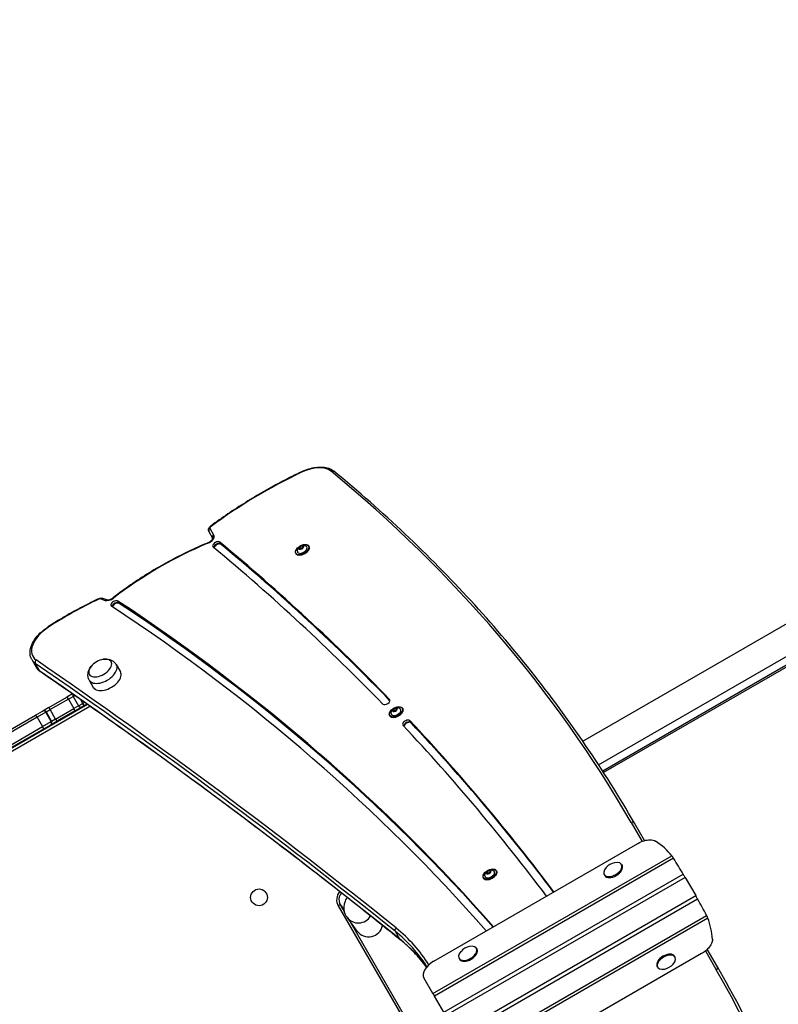
# Model space of a CAD drawing. Units: millimetres. Extents: x -2840 to 4339, y -3723 to 4435.
# Drawn here: x 19 to 924, y 1560 to 2735 of the extents above; entities that cross this region are included whole.
import ezdxf

# ---------------------------------------------------------------- set-up
doc = ezdxf.new("R2010")
doc.units = ezdxf.units.MM
doc.header["$LTSCALE"] = 45
doc.layers.add('SW_Toestellen', color=2, linetype='Continuous')

msp = doc.modelspace()

# ---------------------------------------------------------------- linework, layer by layer
at = {"layer": 'SW_Toestellen'}
for p, q in [((691.1, 1873.8), (2183.1, 2735.1)), ((709.9, 1845.7), (2200, 2706)), ((1853.3, 2495.3), (714.9, 1838.1)), ((1853.4, 2493.1), (715.9, 1836.4)), ((250.7, 2120), (246.3, 2127.7)), ((244.9, 2124.1), (249.3, 2116.4)), ((244.9, 2124.1), (249.3, 2116.4)), ((257.8, 2111.6), (259, 2109.4)), ((259, 2109.4), (259.4, 2108.8)), ((352, 2103.8), (352.1, 2103.6)), ((354, 2103.6), (352.8, 2105.7)), ((352.9, 2106.1), (354.1, 2104)), ((355.5, 2107.4), (356.7, 2105.3)), ((356.9, 2105.5), (355.9, 2107.1)), ((356.9, 2104.7), (357.1, 2104.5)), ((357, 2104.6), (357, 2104.6)), ((357.7, 2106.8), (357.8, 2106.6)), ((364.1, 2107), (364.3, 2106.7)), ((348.7, 2098.1), (348.9, 2097.8)), ((353.8, 2103.3), (354, 2102.8)), ((353.9, 2102.9), (353.9, 2102.9)), ((115.9, 2043.7), (120.9, 2042)), ((123.1, 2042.7), (118.1, 2044.4)), ((136.2, 2041.2), (137.5, 2039.1)), ((137.5, 2039.1), (137.8, 2038.4)), ((33.5, 1971.3), (38.8, 1962.1)), ((43, 1957.6), (37.7, 1966.8)), ((134.3, 1965.4), (139.4, 1956.9)), ((102.1, 1946.8), (106.9, 1938.2)), ((82, 1930.4), (75.5, 1926.6)), ((84.7, 1928.5), (82.8, 1927.4)), ((84.7, 1928.5), (82.8, 1927.4)), ((100.1, 1917.7), (-282.1, 1697.1)), ((-280.6, 1694.5), (102.8, 1915.8)), ((53.9, 1914.1), (75.5, 1926.6)), ((77.2, 1924.1), (55.5, 1911.6)), ((77.2, 1924.1), (55.5, 1911.6)), ((77.2, 1924.1), (82.8, 1927.4)), ((77.2, 1924.1), (82.8, 1927.4)), ((77.2, 1924.1), (83.7, 1912.9)), ((82.8, 1927.4), (89.3, 1916.1)), ((89.3, 1916.1), (83.7, 1912.9)), ((89.3, 1916.1), (83.7, 1912.9)), ((89.3, 1916.1), (94.5, 1919.1)), ((89.3, 1916.1), (94.5, 1919.1)), ((94.5, 1919.1), (92.1, 1923.3)), ((96, 1916.5), (93.4, 1915)), ((96.4, 1920.2), (94.5, 1919.1)), ((96.4, 1920.2), (94.5, 1919.1)), ((96, 1916.5), (94.5, 1919.1)), ((96, 1916.5), (99.1, 1918.3)), ((460.4, 1923.8), (460.8, 1923.1)), ((-51.1, 1853.5), (37.9, 1904.9)), ((37.9, 1904.9), (46.2, 1909.7)), ((50.3, 1908.6), (39.9, 1902.6)), ((50.3, 1908.6), (39.9, 1902.6)), ((46.2, 1909.7), (46.6, 1909.9)), ((53.9, 1914.1), (46.6, 1909.9)), ((50.7, 1908.8), (50.3, 1908.6)), ((50.7, 1908.8), (50.3, 1908.6)), ((56.8, 1897.3), (50.3, 1908.6)), ((50.7, 1908.8), (55.5, 1911.6)), ((50.7, 1908.8), (55.5, 1911.6)), ((50.7, 1908.8), (57.2, 1897.6)), ((62, 1900.4), (55.5, 1911.6)), ((62, 1900.4), (83.7, 1912.9)), ((62, 1900.4), (83.7, 1912.9)), ((85, 1910.2), (63.4, 1897.7)), ((85, 1910.2), (93.4, 1915)), ((460.6, 1904.3), (460.7, 1904)), ((463.8, 1910.1), (463.9, 1909.9)), ((465.8, 1909.9), (464.6, 1912)), ((464.8, 1912.3), (466, 1910.3)), ((465.6, 1909.5), (465.9, 1909.1)), ((465.7, 1909.2), (465.8, 1909.1)), ((467.3, 1913.7), (468.5, 1911.6)), ((468.7, 1911.7), (467.8, 1913.4)), ((468.8, 1911), (468.9, 1910.8)), ((468.9, 1910.9), (468.9, 1910.8)), ((469.5, 1913.1), (469.6, 1912.9)), ((476, 1913.2), (476.1, 1912.9)), ((39.9, 1902.6), (-50.1, 1850.6)), ((39.9, 1902.6), (-50.1, 1850.6)), ((39.9, 1902.6), (46.4, 1891.3)), ((46.4, 1891.3), (56.8, 1897.3)), ((46.4, 1891.3), (56.8, 1897.3)), ((55.7, 1893.2), (47.4, 1888.4)), ((56.1, 1893.5), (55.7, 1893.2)), ((56.1, 1893.5), (63.4, 1897.7)), ((56.8, 1897.3), (57.2, 1897.6)), ((56.8, 1897.3), (57.2, 1897.6)), ((62, 1900.4), (57.2, 1897.6)), ((62, 1900.4), (57.2, 1897.6)), ((484.7, 1898.4), (485.9, 1896.3)), ((485.9, 1896.3), (486.3, 1895.7)), ((-43.6, 1839.4), (46.4, 1891.3)), ((-43.6, 1839.4), (46.4, 1891.3)), ((47.4, 1888.4), (-41.6, 1837.1)), ((748.8, 1776.8), (761.8, 1754.3)), ((764.7, 1755.3), (752.7, 1776.2)), ((764.7, 1755.3), (752.7, 1776.2)), ((513.1, 1611.2), (756.8, 1751.9)), ((512.2, 1572.6), (797.3, 1737.2)), ((799.3, 1734.3), (514, 1569.5)), ((575.7, 1716.4), (575.8, 1716.2)), ((577.7, 1716.2), (576.5, 1718.2)), ((576.6, 1718.6), (577.8, 1716.6)), ((579.2, 1719.9), (580.4, 1717.9)), ((580.6, 1718), (579.6, 1719.7)), ((580.6, 1717.2), (580.7, 1717.1)), ((580.7, 1717.1), (580.7, 1717.1)), ((581.4, 1719.3), (581.5, 1719.1)), ((587.8, 1719.5), (588, 1719.2)), ((737.3, 1726.7), (738, 1725.6)), ((525.1, 1550.3), (810.9, 1715.3)), ((813.2, 1711.3), (527.5, 1546.3)), ((572.4, 1710.6), (572.6, 1710.3)), ((577.5, 1715.8), (577.7, 1715.4)), ((577.6, 1715.5), (577.6, 1715.4)), ((716.6, 1714.7), (717.2, 1713.6)), ((813.2, 1711.3), (825.8, 1689.6)), ((540, 1524.6), (825.8, 1689.6)), ((828.1, 1685.5), (542.3, 1520.5)), ((401.7, 1678.6), (399.3, 1677.2)), ((399.3, 1677.2), (659.3, 1226.9)), ((406.7, 1670.5), (402.9, 1677)), ((421.8, 1647.2), (409.7, 1663.7)), ((490.9, 1524.5), (413.6, 1658.5)), ((553.4, 1501.3), (838.7, 1666)), ((840.3, 1662.8), (555.2, 1498.2)), ((467.1, 1647), (472.4, 1637.8)), ((564.1, 1626.7), (564.8, 1625.6)), ((837.4, 1623.5), (850.3, 1601)), ((851.7, 1604.6), (839.6, 1625.5)), ((851.7, 1604.6), (839.6, 1625.5)), ((543.4, 1614.7), (544, 1613.6)), ((832.8, 1620.4), (589, 1479.6)), ((801.2, 1616.1), (800.6, 1617.2)), ((780.4, 1604.1), (779.8, 1605.2)), ((512.2, 1572.6), (501.5, 1591.3)), ((512.2, 1572.6), (514, 1569.5)), ((525.1, 1550.3), (514, 1569.5))]:
    msp.add_line(p, q, dxfattribs=at)
msp.add_circle((304.7, 1687.5), 10, dxfattribs=at)
for centre, radius, start, end in [((122.4, 1948.7), 23.2, 98.6578, 141.3422), ((85.4, 1928.9), 3, 159.6659, 210), ((91.9, 1917.6), 3, 210, 300), ((733.1, 1710.1), 19.2, 102.3576, 137.6424), ((412.3, 1684.7), 15, 139.5937, 210), ((412, 1684.8), 12, 138.4841, 240.8068), ((559.9, 1610.1), 19.2, 102.3576, 137.6424), ((784.7, 1620.7), 19.2, 282.3576, 317.6424)]:
    msp.add_arc(centre, radius, start, end, dxfattribs=at)
for centre, major_axis, ratio, start_param, end_param in [((361.5, 2174.2), (32, 18.5), 0.573576, 0.211827, 1.434551), ((419.6, 1979), (333.9, 192.8), 0.573576, 1.434551, 1.762162), ((356.6, 2192.8), (-1.29, 2.71), 0.11126, 0, 0.615247), ((391.9, 2194.1), (1.91, 2.32), 0.800843, 0, 1.279098), ((-3145.7, -471.7), (3894.5, 2248.5), 0.573576, 0, 0.211827), ((247.5, 2125.6), (-2.6, -1.5), 0.819152, 4.712389, 6.283185), ((248.9, 2129.2), (-2.6, -1.5), 0.573576, 4.903755, 6.283185), ((248.8, 2128.3), (-1.78, 2.42), 0.155803, 5.663637, 6.283185), ((242.9, 2115.5), (7.79, 4.5), 0.573576, 4.488262, 6.283185), ((251.9, 2117.9), (-2.6, -1.5), 0.819152, 4.712389, 6.282325), ((268.7, 1939.3), (248.5, 143.5), 0.573576, 1.346669, 1.804621), ((244.9, 2108), (-1.15, 2.77), 0.182061, 0, 0.622817), ((253.8, 2108.6), (-4.33, -2.5), 0.573576, 3.350399, 6.491992), ((-5290.2, -2058.5), (6090.5, 3516.4), 0.573576, 0.142444, 0.208807), ((255.1, 2106.5), (4.33, 2.5), 0.573576, 0.208807, 2.745218), ((255.1, 2106.5), (4.33, 2.5), 0.573576, 0.208807, 2.745218), ((255.4, 2105.8), (4.33, 2.5), 0.573576, 0.208807, 2.657125), ((-5290.2, -2058.5), (6099.2, 3521.4), 0.573576, 0.142444, 0.208807), ((-5289, -2060.6), (6099.2, 3521.4), 0.573576, 0.142707, 0.208807), ((-5289, -2060.6), (6099.2, 3521.4), 0.573576, 0.142707, 0.208807), ((-5288.6, -2061.3), (6099.2, 3521.4), 0.573576, 0.142844, 0.208807), ((356.4, 2102.5), (-7.71, -4.45), 0.573576, 0, 3.141593), ((356.6, 2102.2), (7.71, 4.45), 0.573576, 3.141593, 6.283185), ((356.3, 2102.6), (5.54, 3.2), 0.573576, 2.796691, 6.628087), ((354.9, 2105.2), (-2.81, -1.62), 0.573576, 5.216854, 6.154113), ((352.1, 2103.7), (0.177, 0.102), 0.573576, 1.838894, 2.005096), ((350.8, 2104.6), (1.92, 1.11), 0.573576, 4.980487, 6.39048), ((351.9, 2102.2), (1.92, 1.11), 0.573576, 6.027684, 7.437678), ((352.9, 2105.9), (-0.177, -0.102), 0.573576, 6.224278, 6.39048), ((353.8, 2107.6), (1.92, 1.11), 0.573576, 3.933289, 5.343283), ((354.9, 2105.2), (2.81, 1.62), 0.573576, 1.028064, 1.965323), ((352.9, 2105.9), (0.177, 0.102), 0.573576, 0.791696, 0.957898), ((354, 2103.9), (-0.177, -0.102), 0.573576, 3.933289, 5.911517), ((354.1, 2103.8), (-0.0904, -0.0522), 0.573576, 3.933289, 6.39048), ((355.1, 2105.5), (2.01, 1.16), 0.573576, 3.933289, 5.343283), ((355, 2105.6), (-1.92, -1.11), 0.573576, 0.791696, 2.20169), ((354.1, 2103.9), (0.0008, -0.1), 0.575568, 0.777367, 2.348163), ((355.9, 2102.8), (-1.92, -1.11), 0.573576, 3.933289, 5.343283), ((354.9, 2105.2), (-2.81, -1.62), 0.573576, 1.028064, 1.965323), ((355.6, 2107.4), (0.177, 0.102), 0.573576, 2.035488, 2.20169), ((354.9, 2105.2), (2.81, 1.62), 0.573576, 6.264051, 7.20131), ((355.6, 2107.4), (0.177, 0.102), 0.573576, 6.027684, 6.193886), ((357.9, 2108.2), (-1.92, -1.11), 0.573576, 6.027684, 7.437678), ((358.9, 2105.8), (-1.92, -1.11), 0.573576, 4.980487, 6.39048), ((356.8, 2105.3), (-0.177, -0.102), 0.573576, 4.050561, 5.343283), ((356.8, 2105.3), (0.0796, -0.0606), 0.48319, 3.998034, 5.56883), ((356.9, 2105.2), (0.0904, 0.0522), 0.573576, 1.373689, 2.20169), ((356.9, 2104.5), (-0.177, -0.102), 0.573576, 0.791696, 0.957898), ((354.9, 2105.2), (2.81, 1.62), 0.573576, 5.216854, 6.154113), ((356.9, 2104.5), (0.177, 0.102), 0.573576, 6.224278, 6.39048), ((357.6, 2106.6), (0.177, 0.102), 0.573576, 0.988291, 1.154492), ((357.6, 2106.6), (-0.177, -0.102), 0.573576, 1.838894, 2.005096), ((352.1, 2103.7), (-0.177, -0.102), 0.573576, 0.988291, 1.154492), ((354.9, 2105.2), (-2.81, -1.62), 0.573576, 6.264051, 7.20131), ((354, 2103.8), (-0.0759, -0.0651), 0.814441, 0.360887, 1.419033), ((354.1, 2103), (-0.177, -0.102), 0.573576, 6.027684, 6.193886), ((352.1, 2102.5), (2.01, 1.16), 0.573576, 5.763571, 6.39048), ((352, 2102.5), (1.92, 1.11), 0.573576, 5.723997, 6.283185), ((354.1, 2103), (-0.177, -0.102), 0.573576, 2.035488, 2.20169), ((132.3, 2042.6), (-1.84, 2.37), 0.189797, 5.659297, 6.283185), ((157.2, 1881.9), (246.9, 142.6), 0.573576, 1.419814, 1.661297), ((114.7, 2041.3), (-1.27, 2.72), 0.123208, 0, 0.616251), ((113.9, 2041.7), (2.6, 1.5), 0.573576, 0.466972, 1.419814), ((117.1, 2041.6), (0.96, 2.84), 0.73145, 0, 0.999408), ((126.7, 2048), (7.79, 4.5), 0.573576, 3.608564, 4.946214), ((122.2, 2039.9), (0.96, 2.84), 0.73145, 0, 0.999408), ((132.5, 2038.1), (-4.33, -2.5), 0.573576, 3.420318, 6.561911), ((-4385.9, -1663), (5187.5, 2995), 0.573576, 0.112604, 0.278726), ((133.7, 2036), (4.33, 2.5), 0.573576, 0.278726, 2.71941), ((133.7, 2036), (4.33, 2.5), 0.573576, 0.278726, 2.71941), ((134.1, 2035.3), (4.33, 2.5), 0.573576, 0.278726, 2.615952), ((-4385.9, -1663), (5196.2, 3000), 0.573576, 0.112415, 0.278726), ((-4384.7, -1665.2), (5196.2, 3000), 0.573576, 0.113134, 0.278726), ((-4384.7, -1665.2), (5196.2, 3000), 0.573576, 0.113134, 0.278726), ((-4384.3, -1665.8), (5196.2, 3000), 0.573576, 0.113349, 0.278726), ((66.9, 1993.5), (-32, -18.5), 0.573576, 4.80289, 6.54939), ((54.7, 2008), (-1.63, 2.52), 0.074033, 5.670392, 6.283185), ((68.1, 1991.3), (-34.6, -20), 0.573576, 0, 0.266204), ((68.1, 1991.3), (-34.6, -20), 0.573576, 0, 0.266204), ((40, 1968.7), (-1.7, -2.47), 0.790299, 4.353, 5.923797), ((-14056.9, -9401.7), (16059.3, 9271.9), 0.573576, 0.218584, 0.266204), ((-14056.9, -9401.7), (16059.3, 9271.9), 0.573576, 0.218584, 0.266204), ((-14058.1, -9399.5), (16061.9, 9273.4), 0.573576, 0.218584, 0.266204), ((115.2, 1961.3), (13, 7.5), 0.573576, 2.168807, 7.255971), ((115.2, 1961.3), (13, 7.5), 0.573576, 2.168807, 7.255971), ((118.3, 1956), (16.1, 9.3), 0.573576, 3.13159, 6.293188), ((73.4, 1982.1), (-34.6, -20), 0.573576, 0, 0.266204), ((73.4, 1982.1), (-34.6, -20), 0.573576, 0, 0.266204), ((-14051.6, -9410.9), (16059.3, 9271.9), 0.573576, 0.218584, 0.266204), ((-14051.6, -9410.9), (16059.3, 9271.9), 0.573576, 0.218584, 0.266204), ((45.3, 1959.4), (-1.7, -2.47), 0.790299, 5.923797, 6.283185), ((123.2, 1947.5), (16.2, 9.4), 0.573576, 3.13159, 6.293188), ((77, 1924), (-1.5, 2.6), 0.076898, 4.712389, 6.283185), ((456.4, 1921), (4.33, 2.5), 0.573576, 3.284037, 6.425629), ((39.4, 1902.3), (-1.5, 2.6), 0.199751, 4.712389, 6.283185), ((47.7, 1907.1), (-1.5, 2.6), 0.999946, 4.712389, 6.283185), ((48.1, 1907.3), (-1.5, 2.6), 0.999968, 4.712389, 6.283185), ((55.4, 1911.5), (-1.5, 2.6), 0.068553, 4.712389, 6.283185), ((83.5, 1912.8), (1.5, -2.6), 0.076898, 0, 1.570796), ((468.3, 1908.8), (-7.71, -4.45), 0.573576, 0, 3.141593), ((468.4, 1908.5), (7.71, 4.45), 0.573576, 3.141593, 6.283185), ((468.2, 1908.9), (5.54, 3.2), 0.573576, 2.796691, 6.628087), ((466.7, 1911.5), (-2.81, -1.62), 0.573576, 5.216854, 6.154113), ((462.7, 1910.9), (1.92, 1.11), 0.573576, 4.980487, 6.39048), ((463.9, 1910), (0.177, 0.102), 0.573576, 1.838894, 2.005096), ((463.7, 1908.4), (1.92, 1.11), 0.573576, 6.027684, 7.437678), ((463.9, 1910), (-0.177, -0.102), 0.573576, 0.988291, 1.154492), ((466.7, 1911.5), (-2.81, -1.62), 0.573576, 6.264051, 7.20131), ((464.7, 1912.2), (-0.177, -0.102), 0.573576, 6.224278, 6.39048), ((465.7, 1913.9), (1.92, 1.11), 0.573576, 3.933289, 5.343283), ((466.7, 1911.5), (2.81, 1.62), 0.573576, 1.028064, 1.965323), ((464.7, 1912.2), (0.177, 0.102), 0.573576, 0.791696, 0.957898), ((465.9, 1910.1), (-0.177, -0.102), 0.573576, 3.933289, 5.911517), ((465.9, 1909.3), (-0.177, -0.102), 0.573576, 6.027684, 6.193886), ((465.9, 1910.1), (-0.0904, -0.0522), 0.573576, 3.933289, 6.39048), ((465.8, 1910.1), (-0.0759, -0.0651), 0.814441, 0.360887, 1.419033), ((463.9, 1908.8), (1.92, 1.11), 0.573576, 5.723997, 6.283185), ((463.9, 1908.7), (2.01, 1.16), 0.573576, 5.763571, 6.39048), ((466.9, 1911.8), (-1.92, -1.11), 0.573576, 0.791696, 2.20169), ((466.9, 1911.8), (2.01, 1.16), 0.573576, 3.933289, 5.343283), ((466.7, 1911.5), (-2.81, -1.62), 0.573576, 1.028064, 1.965323), ((465.9, 1910.2), (0.0008, -0.1), 0.575568, 0.777367, 2.348163), ((465.9, 1909.3), (-0.177, -0.102), 0.573576, 2.035488, 2.20169), ((467.7, 1909), (-1.92, -1.11), 0.573576, 3.933289, 5.343283), ((467.5, 1913.6), (0.177, 0.102), 0.573576, 2.035488, 2.20169), ((466.7, 1911.5), (2.81, 1.62), 0.573576, 6.264051, 7.20131), ((469.7, 1914.5), (-1.92, -1.11), 0.573576, 6.027684, 7.437678), ((467.5, 1913.6), (0.177, 0.102), 0.573576, 6.027684, 6.193886), ((470.7, 1912.1), (-1.92, -1.11), 0.573576, 4.980487, 6.39048), ((468.7, 1911.6), (-0.177, -0.102), 0.573576, 4.050561, 5.343283), ((468.6, 1911.6), (0.0796, -0.0606), 0.48319, 3.998034, 5.56883), ((468.7, 1911.5), (0.0904, 0.0522), 0.573576, 1.373689, 2.20169), ((468.7, 1910.7), (-0.177, -0.102), 0.573576, 0.791696, 0.957898), ((466.7, 1911.5), (2.81, 1.62), 0.573576, 5.216854, 6.154113), ((468.7, 1910.7), (0.177, 0.102), 0.573576, 6.224278, 6.39048), ((469.5, 1912.9), (0.177, 0.102), 0.573576, 0.988291, 1.154492), ((469.5, 1912.9), (-0.177, -0.102), 0.573576, 1.838894, 2.005096), ((54.2, 1895.8), (1.5, -2.6), 0.999946, 0, 1.570796), ((54.6, 1896.1), (1.5, -2.6), 0.999968, 0, 1.570796), ((61.9, 1900.3), (1.5, -2.6), 0.068553, 0, 1.570796), ((480.6, 1895.6), (-4.33, -2.5), 0.573576, 3.275511, 6.417104), ((-5290.2, -2058.5), (6090.5, 3516.4), 0.573576, 0.068573, 0.133919), ((481.8, 1893.5), (4.33, 2.5), 0.573576, 0.133919, 2.79259), ((481.8, 1893.5), (4.33, 2.5), 0.573576, 0.133919, 2.79259), ((482.2, 1892.9), (4.33, 2.5), 0.573576, 0.133919, 2.723336), ((-5290.2, -2058.5), (6099.2, 3521.4), 0.573576, 0.068476, 0.133919), ((-5289, -2060.6), (6099.2, 3521.4), 0.573576, 0.069086, 0.133919), ((-5289, -2060.6), (6099.2, 3521.4), 0.573576, 0.069086, 0.133919), ((-5288.6, -2061.3), (6099.2, 3521.4), 0.573576, 0.069269, 0.133919), ((45.9, 1891), (1.5, -2.6), 0.199751, 0, 1.570796), ((750.1, 1774.7), (2.6, 1.5), 0.819152, 0, 1.570796), ((671.4, 1651.6), (132.2, 76.3), 0.700208, 0.104714, 0.342347), ((726.9, 1720.7), (10.4, 6), 0.573576, 2.077067, 7.347711), ((679.8, 1637.1), (145.1, -251.2), 0.526125, 1.578331, 1.655017), ((580.1, 1715), (-7.71, -4.45), 0.573576, 0, 3.141593), ((580.3, 1714.8), (7.71, 4.45), 0.573576, 3.141593, 6.283185), ((580, 1715.2), (5.54, 3.2), 0.573576, 2.796691, 6.628087), ((578.6, 1717.7), (-2.81, -1.62), 0.573576, 5.216854, 6.154113), ((575.8, 1716.3), (0.177, 0.102), 0.573576, 1.838894, 2.005096), ((574.5, 1717.1), (1.92, 1.11), 0.573576, 4.980487, 6.39048), ((575.8, 1716.3), (-0.177, -0.102), 0.573576, 0.988291, 1.154492), ((578.6, 1717.7), (-2.81, -1.62), 0.573576, 6.264051, 7.20131), ((575.6, 1714.7), (1.92, 1.11), 0.573576, 6.027684, 7.437678), ((576.6, 1718.5), (-0.177, -0.102), 0.573576, 6.224278, 6.39048), ((578.6, 1717.7), (2.81, 1.62), 0.573576, 1.028064, 1.965323), ((577.5, 1720.2), (1.92, 1.11), 0.573576, 3.933289, 5.343283), ((576.6, 1718.5), (0.177, 0.102), 0.573576, 0.791696, 0.957898), ((577.7, 1716.4), (-0.177, -0.102), 0.573576, 3.933289, 5.911517), ((577.7, 1716.4), (-0.0759, -0.0651), 0.814441, 0.360887, 1.419033), ((577.8, 1716.3), (-0.0904, -0.0522), 0.573576, 3.933289, 6.39048), ((575.8, 1715), (2.01, 1.16), 0.573576, 5.763571, 6.39048), ((575.7, 1715.1), (1.92, 1.11), 0.573576, 5.723997, 6.283185), ((578.7, 1718.1), (-1.92, -1.11), 0.573576, 0.791696, 2.20169), ((578.8, 1718.1), (2.01, 1.16), 0.573576, 3.933289, 5.343283), ((577.8, 1716.5), (0.0008, -0.1), 0.575568, 0.777367, 2.348163), ((579.6, 1715.3), (-1.92, -1.11), 0.573576, 3.933289, 5.343283), ((578.6, 1717.7), (-2.81, -1.62), 0.573576, 1.028064, 1.965323), ((579.3, 1719.9), (0.177, 0.102), 0.573576, 2.035488, 2.20169), ((578.6, 1717.7), (2.81, 1.62), 0.573576, 6.264051, 7.20131), ((581.5, 1720.8), (-1.92, -1.11), 0.573576, 6.027684, 7.437678), ((579.3, 1719.9), (0.177, 0.102), 0.573576, 6.027684, 6.193886), ((582.6, 1718.4), (-1.92, -1.11), 0.573576, 4.980487, 6.39048), ((580.5, 1717.9), (-0.177, -0.102), 0.573576, 4.050561, 5.343283), ((580.5, 1717.9), (0.0796, -0.0606), 0.48319, 3.998034, 5.56883), ((580.6, 1717.8), (0.0904, 0.0522), 0.573576, 1.373689, 2.20169), ((580.5, 1717), (-0.177, -0.102), 0.573576, 0.791696, 0.957898), ((578.6, 1717.7), (2.81, 1.62), 0.573576, 5.216854, 6.154113), ((580.5, 1717), (0.177, 0.102), 0.573576, 6.224278, 6.39048), ((581.3, 1719.2), (0.177, 0.102), 0.573576, 0.988291, 1.154492), ((581.3, 1719.2), (-0.177, -0.102), 0.573576, 1.838894, 2.005096), ((727.6, 1719.6), (10.4, 6), 0.573576, 3.141593, 6.283185), ((577.8, 1715.6), (-0.177, -0.102), 0.573576, 6.027684, 6.193886), ((577.8, 1715.6), (-0.177, -0.102), 0.573576, 2.035488, 2.20169), ((694.8, 1611.1), (-145.1, 251.2), 0.526125, 4.628169, 4.704854), ((423.3, 1673.7), (-13.6, -10), 0.990594, 0, 1.980725), ((703.2, 1596.6), (-132.2, -76.3), 0.700208, 2.799246, 3.036878), ((435.4, 1657.2), (-10, 13.7), 0.990594, 1.570796, 3.893652), ((469.4, 1648.8), (-1.88, -2.34), 0.799661, 4.412066, 5.982862), ((75.5, 1349.1), (433, 250), 0.573576, 0.023008, 0.218584), ((75.5, 1349.1), (433, 250), 0.573576, 0.023008, 0.218584), ((74.2, 1351.2), (435.6, 251.5), 0.573576, 0.017261, 0.218584), ((80.8, 1339.9), (433, 250), 0.573576, 0.059252, 0.218584), ((80.8, 1339.9), (433, 250), 0.573576, 0.059252, 0.218584), ((474.8, 1639.6), (-1.88, -2.34), 0.799661, 5.982862, 6.283185), ((553.7, 1620.7), (10.4, 6), 0.573576, 2.077067, 7.347711), ((554.4, 1619.6), (10.4, 6), 0.573576, 3.141593, 6.283185), ((518.8, 1601.3), (-17.3, -10), 0.573576, 4.712389, 6.283185), ((790.2, 1611.2), (-10.4, -6), 0.573576, 3.141593, 6.283185), ((790.8, 1610.1), (-10.4, -6), 0.573576, 2.077067, 7.347711), ((849.1, 1603.1), (2.6, 1.5), 0.819152, 4.712389, 6.283185), ((-3044.2, -647.5), (3894.5, 2248.5), 0.573576, 6.054746, 6.283185)]:
    msp.add_ellipse(centre, major_axis=major_axis, ratio=ratio, start_param=start_param, end_param=end_param, dxfattribs=at)
for centre in [(356.3, 2102.6), (468.2, 1908.9), (580, 1715.2)]:
    msp.add_ellipse(centre, major_axis=(-7.53, -4.35), ratio=0.573576, dxfattribs=at)
for points, knots in [([(355.3, 2195.5), (358.2, 2196.9), (361.1, 2198), (366.8, 2199.8), (369.7, 2200.4), (375.3, 2201.2), (378.1, 2201.3), (383.2, 2200.9), (385.6, 2200.4), (390.1, 2198.9), (392.1, 2197.8), (393.8, 2196.4)], [4.848634, 4.848634, 4.848634, 4.848634, 5.093179, 5.093179, 5.337724, 5.337724, 5.582268, 5.582268, 5.826813, 5.826813, 6.071358, 6.071358, 6.071358, 6.071358]), ([(355.3, 2195.5), (347.7, 2191.9), (340.2, 2188.1), (325.2, 2180.3), (317.8, 2176.2), (303.1, 2167.8), (295.9, 2163.5), (281.6, 2154.5), (274.5, 2149.9), (260.6, 2140.5), (253.7, 2135.6), (247, 2130.7)], [1.4345513, 1.4345513, 1.4345513, 1.4345513, 1.5000735, 1.5000735, 1.5655957, 1.5655957, 1.6311179, 1.6311179, 1.6966401, 1.6966401, 1.7621622, 1.7621622, 1.7621622, 1.7621622]), ([(752.7, 1776.2), (734.4, 1807.8), (715, 1838.7), (673.9, 1899.2), (652.2, 1928.7), (606.5, 1986.3), (582.5, 2014.4), (532.3, 2069), (506.1, 2095.6), (451.6, 2147.2), (423.2, 2172.2), (393.8, 2196.4)], [0, 0, 0, 0, 0.0423654, 0.0423654, 0.0847309, 0.0847309, 0.1270963, 0.1270963, 0.1694617, 0.1694617, 0.2118272, 0.2118272, 0.2118272, 0.2118272]), ([(244.9, 2124.1), (244.7, 2124.5), (244.5, 2124.9), (244.3, 2125.8), (244.3, 2126.2), (244.4, 2127.2), (244.6, 2127.6), (245, 2128.5), (245.2, 2128.9), (245.7, 2129.6), (246, 2129.9), (246.6, 2130.4), (246.8, 2130.5), (247, 2130.7)], [3.141593, 3.141593, 3.141593, 3.141593, 3.33627, 3.33627, 3.546176, 3.546176, 3.804392, 3.804392, 4.080278, 4.080278, 4.356164, 4.356164, 4.521023, 4.521023, 4.521023, 4.521023]), ([(243.8, 2110.8), (244.4, 2111.1), (245, 2111.4), (246.1, 2112.1), (246.6, 2112.5), (247.6, 2113.3), (248, 2113.7), (248.6, 2114.5), (248.9, 2114.9), (249.2, 2115.5), (249.3, 2115.8), (249.4, 2116.2), (249.3, 2116.3), (249.3, 2116.4), (249.3, 2116.4), (249.3, 2116.4)], [4.488262, 4.488262, 4.488262, 4.488262, 4.760625, 4.760625, 5.035437, 5.035437, 5.305036, 5.305036, 5.562443, 5.562443, 5.805936, 5.805936, 6.053349, 6.053349, 6.217519, 6.217519, 6.217519, 6.217519]), ([(243.8, 2110.8), (235.8, 2107.5), (227.8, 2103.9), (212, 2096.3), (204.2, 2092.3), (188.7, 2083.9), (181.1, 2079.5), (166.1, 2070.2), (158.7, 2065.4), (144.3, 2055.4), (137.3, 2050.3), (130.5, 2045)], [1.346669, 1.346669, 1.346669, 1.346669, 1.4382594, 1.4382594, 1.5298498, 1.5298498, 1.6214402, 1.6214402, 1.7130305, 1.7130305, 1.8046209, 1.8046209, 1.8046209, 1.8046209]), ([(348.7, 2098.1), (348.4, 2098.5), (348.3, 2099.1), (348.3, 2100.3), (348.4, 2100.9), (348.9, 2102.2), (349.3, 2102.9), (350.3, 2104.2), (351, 2104.9), (352.4, 2106.1), (353.2, 2106.6), (354.8, 2107.6), (355.7, 2107.9), (357.4, 2108.5), (358.3, 2108.7), (359.9, 2108.9), (360.7, 2108.8), (362.1, 2108.6), (362.7, 2108.3), (363.6, 2107.7), (363.9, 2107.3), (364.1, 2107)], [2.020292, 2.020292, 2.020292, 2.020292, 2.326425, 2.326425, 2.641803, 2.641803, 2.964965, 2.964965, 3.2887, 3.2887, 3.611767, 3.611767, 3.934581, 3.934581, 4.25772, 4.25772, 4.581524, 4.581524, 4.90425, 4.90425, 5.161885, 5.161885, 5.161885, 5.161885]), ([(364.3, 2106.7), (364.6, 2106.2), (364.7, 2105.7), (364.7, 2104.5), (364.6, 2103.8), (364.1, 2102.5), (363.7, 2101.8), (362.7, 2100.5), (362, 2099.8), (360.6, 2098.6), (359.8, 2098.1), (358.2, 2097.2), (357.3, 2096.8), (355.6, 2096.2), (354.7, 2096), (353.1, 2095.8), (352.3, 2095.9), (350.9, 2096.2), (350.3, 2096.4), (349.4, 2097), (349.1, 2097.4), (348.9, 2097.8)], [5.161885, 5.161885, 5.161885, 5.161885, 5.468018, 5.468018, 5.783395, 5.783395, 6.106558, 6.106558, 6.430293, 6.430293, 6.75336, 6.75336, 7.076174, 7.076174, 7.399312, 7.399312, 7.723117, 7.723117, 8.045842, 8.045842, 8.303477, 8.303477, 8.303477, 8.303477]), ([(350.5, 2100.7), (350.5, 2101.6), (350.7, 2102.3), (351.2, 2103.8), (351.5, 2104.3), (352.2, 2105.5), (352.7, 2105.9), (353.5, 2106.6), (354, 2106.9), (355, 2107.3), (355.6, 2107.5), (357.2, 2107.7), (358.2, 2107.7), (359.9, 2107.2), (360.4, 2107), (360.9, 2106.7)], [2.365194, 2.365194, 2.365194, 2.365194, 2.592466, 2.592466, 2.887154, 2.887154, 3.293125, 3.293125, 3.77437, 3.77437, 4.243473, 4.243473, 4.66851, 4.66851, 4.816983, 4.816983, 4.816983, 4.816983]), ([(351.9, 2103.6), (351.9, 2103.6), (351.9, 2103.6), (351.9, 2103.6), (351.9, 2103.6), (351.9, 2103.7), (351.9, 2103.7), (351.9, 2103.7), (351.9, 2103.8), (351.9, 2103.8)], [-0.02311288, -0.02311288, -0.02311288, -0.02311288, -0.02249655, -0.02249655, -0.01555583, -0.01555583, -0.00800097, -0.00800097, 0, 0, 0, 0]), ([(352.7, 2105.8), (352.7, 2105.8), (352.7, 2105.8), (352.7, 2105.9), (352.7, 2105.9), (352.7, 2105.9), (352.7, 2105.9), (352.8, 2105.9)], [-0.02301518, -0.02301518, -0.02301518, -0.02301518, -0.01373802, -0.01373802, -0.00690319, -0.00690319, 0, 0, 0, 0]), ([(352.8, 2105.9), (352.8, 2105.9), (352.8, 2105.9), (352.8, 2106), (352.8, 2106), (352.8, 2106), (352.8, 2106), (352.9, 2106), (352.9, 2106.1), (352.9, 2106.1)], [-0.02308893, -0.02308893, -0.02308893, -0.02308893, -0.01995701, -0.01995701, -0.01553782, -0.01553782, -0.00798597, -0.00798597, 0, 0, 0, 0]), ([(355.5, 2107.4), (355.5, 2107.4), (355.5, 2107.4), (355.6, 2107.4), (355.6, 2107.4), (355.6, 2107.5), (355.7, 2107.5), (355.7, 2107.5), (355.7, 2107.5), (355.7, 2107.5)], [-0.02527813, -0.02527813, -0.02527813, -0.02527813, -0.01907137, -0.01907137, -0.01425014, -0.01425014, -0.00680113, -0.00680113, -0.00225956, -0.00225956, -0.00225956, -0.00225956]), ([(355.7, 2107.5), (355.7, 2107.5), (355.7, 2107.5), (355.7, 2107.5), (355.8, 2107.5), (355.8, 2107.5), (355.8, 2107.5), (355.8, 2107.5), (355.8, 2107.5), (355.8, 2107.5)], [-0.02311288, -0.02311288, -0.02311288, -0.02311288, -0.02249552, -0.02249552, -0.01555481, -0.01555481, -0.00800013, -0.00800013, 0, 0, 0, 0]), ([(357, 2104.4), (357, 2104.4), (357, 2104.4), (357, 2104.3), (357, 2104.3), (356.9, 2104.3), (356.9, 2104.3), (356.9, 2104.3), (356.8, 2104.3), (356.8, 2104.3)], [-0.02308353, -0.02308353, -0.02308353, -0.02308353, -0.01938297, -0.01938297, -0.01553143, -0.01553143, -0.00798064, -0.00798064, 0, 0, 0, 0]), ([(357, 2104.6), (357, 2104.5), (357.1, 2104.5), (357.1, 2104.5), (357.1, 2104.4), (357, 2104.4), (357, 2104.4), (357, 2104.4)], [-0.02301518, -0.02301518, -0.02301518, -0.02301518, -0.01373777, -0.01373777, -0.00690321, -0.00690321, 0, 0, 0, 0]), ([(357.7, 2106.8), (357.7, 2106.8), (357.7, 2106.8), (357.8, 2106.8), (357.8, 2106.7), (357.8, 2106.7), (357.8, 2106.7), (357.8, 2106.7), (357.8, 2106.7), (357.8, 2106.7)], [-0.02864009, -0.02864009, -0.02864009, -0.02864009, -0.02015378, -0.02015378, -0.01383021, -0.01383021, -0.00682578, -0.00682578, -0.0056198, -0.0056198, -0.0056198, -0.0056198]), ([(357.8, 2106.7), (357.9, 2106.7), (357.9, 2106.7), (357.9, 2106.7), (357.9, 2106.7), (357.8, 2106.6), (357.8, 2106.6), (357.8, 2106.6), (357.8, 2106.6), (357.8, 2106.6)], [-0.02308354, -0.02308354, -0.02308354, -0.02308354, -0.01938319, -0.01938319, -0.0155319, -0.0155319, -0.00798103, -0.00798103, 0, 0, 0, 0]), ([(352, 2103.6), (352, 2103.6), (352, 2103.6), (352, 2103.6), (352, 2103.6), (351.9, 2103.6), (351.9, 2103.6), (351.9, 2103.6), (351.9, 2103.6), (351.9, 2103.6)], [-0.02924122, -0.02924122, -0.02924122, -0.02924122, -0.02037606, -0.02037606, -0.0138029, -0.0138029, -0.00684882, -0.00684882, -0.00621736, -0.00621736, -0.00621736, -0.00621736]), ([(354, 2102.8), (354, 2102.8), (354, 2102.8), (354, 2102.8), (354, 2102.8), (354, 2102.8), (353.9, 2102.9), (353.9, 2102.9), (353.9, 2102.9), (353.9, 2102.9)], [-0.02311277, -0.02311277, -0.02311277, -0.02311277, -0.02249363, -0.02249363, -0.01555295, -0.01555295, -0.00799858, -0.00799858, 0, 0, 0, 0]), ([(354.2, 2103), (354.2, 2102.9), (354.2, 2102.9), (354.1, 2102.9), (354.1, 2102.9), (354.1, 2102.8), (354.1, 2102.8), (354, 2102.8)], [-0.02301518, -0.02301518, -0.02301518, -0.02301518, -0.01373789, -0.01373789, -0.0069032, -0.0069032, 0, 0, 0, 0]), ([(113.4, 2044), (109.3, 2042.1), (105.2, 2040.1), (96.9, 2035.9), (92.8, 2033.8), (84.7, 2029.4), (80.7, 2027.2), (72.6, 2022.6), (68.7, 2020.3), (60.8, 2015.5), (56.9, 2013), (53, 2010.5)], [1.4198139, 1.4198139, 1.4198139, 1.4198139, 1.4681106, 1.4681106, 1.5164072, 1.5164072, 1.5647038, 1.5647038, 1.6130005, 1.6130005, 1.6612971, 1.6612971, 1.6612971, 1.6612971]), ([(113.4, 2044), (113.7, 2044.1), (114, 2044.2), (114.6, 2044.4), (114.9, 2044.5), (115.5, 2044.6), (115.8, 2044.7), (116.4, 2044.7), (116.7, 2044.7), (117.4, 2044.6), (117.7, 2044.5), (118.1, 2044.4)], [4.8633714, 4.8633714, 4.8633714, 4.8633714, 5.0539398, 5.0539398, 5.2445083, 5.2445083, 5.4350768, 5.4350768, 5.6256453, 5.6256453, 5.8162137, 5.8162137, 5.8162137, 5.8162137]), ([(123.1, 2042.7), (123.3, 2042.7), (123.6, 2042.6), (124.3, 2042.5), (124.7, 2042.6), (125.7, 2042.7), (126.2, 2042.8), (127.3, 2043.2), (127.9, 2043.4), (129.1, 2044), (129.6, 2044.4), (130.2, 2044.8), (130.4, 2044.9), (130.5, 2045)], [3.608564, 3.608564, 3.608564, 3.608564, 3.857259, 3.857259, 4.100545, 4.100545, 4.356881, 4.356881, 4.624411, 4.624411, 4.891941, 4.891941, 4.946214, 4.946214, 4.946214, 4.946214]), ([(33.5, 1971.3), (32.2, 1973.5), (31.6, 1975.9), (31.2, 1981.1), (31.7, 1984), (33.6, 1989.6), (35, 1992.4), (38.8, 1997.9), (41.1, 2000.6), (46.3, 2005.7), (49.3, 2008), (52.7, 2010.3), (52.8, 2010.4), (53, 2010.5)], [3.141593, 3.141593, 3.141593, 3.141593, 3.420724, 3.420724, 3.716783, 3.716783, 4.012842, 4.012842, 4.308902, 4.308902, 4.604961, 4.604961, 4.621888, 4.621888, 4.621888, 4.621888]), ([(102.1, 1946.8), (101.4, 1948), (101, 1949.4), (100.5, 1952.1), (100.5, 1953.5), (100.7, 1955.9), (101, 1957.1), (101.8, 1959.2), (102.2, 1960.1), (103.3, 1961.8), (103.8, 1962.6), (104.4, 1963.3)], [2.5624323, 2.5624323, 2.5624323, 2.5624323, 2.7550278, 2.7550278, 2.9526057, 2.9526057, 3.1501836, 3.1501836, 3.3477616, 3.3477616, 3.5368235, 3.5368235, 3.5368235, 3.5368235]), ([(118.8, 1971.7), (119.7, 1971.8), (120.6, 1971.9), (122.6, 1971.9), (123.7, 1971.9), (125.9, 1971.5), (127, 1971.2), (129.3, 1970.2), (130.4, 1969.5), (132.6, 1967.7), (133.5, 1966.6), (134.3, 1965.4)], [4.7096274, 4.7096274, 4.7096274, 4.7096274, 4.8937069, 4.8937069, 5.0912848, 5.0912848, 5.2888628, 5.2888628, 5.4864407, 5.4864407, 5.6840186, 5.6840186, 5.6840186, 5.6840186]), ([(38.8, 1962.1), (39, 1961.7), (39.3, 1961.3), (39.8, 1960.6), (40.1, 1960.2), (40.7, 1959.5), (41.1, 1959.1), (41.7, 1958.5), (42.1, 1958.1), (42.8, 1957.5), (43.2, 1957.2), (43.6, 1957)], [3.1415927, 3.1415927, 3.1415927, 3.1415927, 3.1948335, 3.1948335, 3.2480744, 3.2480744, 3.3013153, 3.3013153, 3.3545561, 3.3545561, 3.407797, 3.407797, 3.407797, 3.407797]), ([(472.9, 1637.2), (445.4, 1659.4), (417.6, 1681.4), (361.7, 1725), (333.5, 1746.7), (276.7, 1789.7), (248.1, 1811), (190.4, 1853.3), (161.3, 1874.3), (102.8, 1915.9), (73.3, 1936.5), (43.6, 1957)], [0.21858379, 0.21858379, 0.21858379, 0.21858379, 0.2281079, 0.2281079, 0.23763202, 0.23763202, 0.24715613, 0.24715613, 0.25668024, 0.25668024, 0.26620435, 0.26620435, 0.26620435, 0.26620435]), ([(460.6, 1904.3), (460.3, 1904.8), (460.1, 1905.3), (460.1, 1906.5), (460.2, 1907.2), (460.8, 1908.5), (461.2, 1909.2), (462.2, 1910.5), (462.8, 1911.2), (464.2, 1912.4), (465, 1912.9), (466.7, 1913.8), (467.5, 1914.2), (469.3, 1914.8), (470.1, 1915), (471.8, 1915.1), (472.5, 1915.1), (473.9, 1914.8), (474.5, 1914.6), (475.4, 1914), (475.7, 1913.6), (476, 1913.2)], [2.020292, 2.020292, 2.020292, 2.020292, 2.326425, 2.326425, 2.641803, 2.641803, 2.964965, 2.964965, 3.2887, 3.2887, 3.611767, 3.611767, 3.934581, 3.934581, 4.25772, 4.25772, 4.581524, 4.581524, 4.90425, 4.90425, 5.161885, 5.161885, 5.161885, 5.161885]), ([(476.1, 1912.9), (476.4, 1912.5), (476.6, 1911.9), (476.6, 1910.7), (476.4, 1910.1), (475.9, 1908.8), (475.5, 1908.1), (474.5, 1906.8), (473.9, 1906.1), (472.5, 1904.9), (471.7, 1904.4), (470, 1903.4), (469.2, 1903.1), (467.4, 1902.5), (466.6, 1902.3), (464.9, 1902.1), (464.1, 1902.2), (462.8, 1902.4), (462.2, 1902.7), (461.3, 1903.3), (460.9, 1903.6), (460.7, 1904)], [5.161885, 5.161885, 5.161885, 5.161885, 5.468018, 5.468018, 5.783395, 5.783395, 6.106558, 6.106558, 6.430293, 6.430293, 6.75336, 6.75336, 7.076174, 7.076174, 7.399312, 7.399312, 7.723117, 7.723117, 8.045842, 8.045842, 8.303477, 8.303477, 8.303477, 8.303477]), ([(462.3, 1907), (462.4, 1907.9), (462.5, 1908.6), (463, 1910), (463.3, 1910.6), (464.1, 1911.7), (464.5, 1912.1), (465.4, 1912.9), (465.8, 1913.1), (466.9, 1913.6), (467.4, 1913.8), (469, 1914), (470, 1914), (471.8, 1913.5), (472.3, 1913.3), (472.8, 1913)], [2.365194, 2.365194, 2.365194, 2.365194, 2.592466, 2.592466, 2.887154, 2.887154, 3.293125, 3.293125, 3.77437, 3.77437, 4.243473, 4.243473, 4.66851, 4.66851, 4.816983, 4.816983, 4.816983, 4.816983]), ([(463.8, 1909.9), (463.8, 1909.9), (463.8, 1909.9), (463.8, 1909.9), (463.8, 1909.9), (463.8, 1909.9), (463.8, 1910), (463.8, 1910), (463.8, 1910), (463.8, 1910.1)], [-0.02311288, -0.02311288, -0.02311288, -0.02311288, -0.02249655, -0.02249655, -0.01555583, -0.01555583, -0.00800097, -0.00800097, 0, 0, 0, 0]), ([(463.9, 1909.9), (463.9, 1909.9), (463.8, 1909.9), (463.8, 1909.8), (463.8, 1909.8), (463.8, 1909.9), (463.8, 1909.9), (463.8, 1909.9), (463.8, 1909.9), (463.8, 1909.9)], [-0.02924122, -0.02924122, -0.02924122, -0.02924122, -0.02037606, -0.02037606, -0.0138029, -0.0138029, -0.00684882, -0.00684882, -0.00621736, -0.00621736, -0.00621736, -0.00621736]), ([(464.5, 1912.1), (464.5, 1912.1), (464.5, 1912.1), (464.5, 1912.1), (464.6, 1912.1), (464.6, 1912.2), (464.6, 1912.2), (464.6, 1912.2)], [-0.02301518, -0.02301518, -0.02301518, -0.02301518, -0.01373802, -0.01373802, -0.00690319, -0.00690319, 0, 0, 0, 0]), ([(464.6, 1912.2), (464.6, 1912.2), (464.6, 1912.2), (464.6, 1912.2), (464.6, 1912.2), (464.7, 1912.3), (464.7, 1912.3), (464.7, 1912.3), (464.7, 1912.3), (464.8, 1912.3)], [-0.02308893, -0.02308893, -0.02308893, -0.02308893, -0.01995701, -0.01995701, -0.01553782, -0.01553782, -0.00798597, -0.00798597, 0, 0, 0, 0]), ([(465.9, 1909.1), (465.9, 1909.1), (465.9, 1909.1), (465.9, 1909.1), (465.8, 1909.1), (465.8, 1909.1), (465.8, 1909.1), (465.8, 1909.2), (465.7, 1909.2), (465.7, 1909.2)], [-0.02311277, -0.02311277, -0.02311277, -0.02311277, -0.02249363, -0.02249363, -0.01555295, -0.01555295, -0.00799858, -0.00799858, 0, 0, 0, 0]), ([(466, 1909.2), (466, 1909.2), (466, 1909.2), (466, 1909.2), (466, 1909.1), (465.9, 1909.1), (465.9, 1909.1), (465.9, 1909.1)], [-0.02301518, -0.02301518, -0.02301518, -0.02301518, -0.01373789, -0.01373789, -0.0069032, -0.0069032, 0, 0, 0, 0]), ([(467.4, 1913.7), (467.4, 1913.7), (467.4, 1913.7), (467.4, 1913.7), (467.4, 1913.7), (467.5, 1913.7), (467.5, 1913.7), (467.5, 1913.7), (467.6, 1913.7), (467.6, 1913.7)], [-0.02527813, -0.02527813, -0.02527813, -0.02527813, -0.01907137, -0.01907137, -0.01425014, -0.01425014, -0.00680113, -0.00680113, -0.00225956, -0.00225956, -0.00225956, -0.00225956]), ([(467.6, 1913.7), (467.6, 1913.7), (467.6, 1913.7), (467.6, 1913.7), (467.6, 1913.7), (467.6, 1913.7), (467.7, 1913.7), (467.7, 1913.7), (467.7, 1913.7), (467.7, 1913.7)], [-0.02311288, -0.02311288, -0.02311288, -0.02311288, -0.02249552, -0.02249552, -0.01555481, -0.01555481, -0.00800013, -0.00800013, 0, 0, 0, 0]), ([(468.9, 1910.7), (468.9, 1910.6), (468.8, 1910.6), (468.8, 1910.6), (468.8, 1910.6), (468.8, 1910.6), (468.8, 1910.6), (468.7, 1910.6), (468.7, 1910.6), (468.6, 1910.6)], [-0.02308353, -0.02308353, -0.02308353, -0.02308353, -0.01938297, -0.01938297, -0.01553143, -0.01553143, -0.00798064, -0.00798064, 0, 0, 0, 0]), ([(468.9, 1910.8), (468.9, 1910.8), (468.9, 1910.8), (468.9, 1910.7), (468.9, 1910.7), (468.9, 1910.7), (468.9, 1910.7), (468.9, 1910.7)], [-0.02301518, -0.02301518, -0.02301518, -0.02301518, -0.01373777, -0.01373777, -0.00690321, -0.00690321, 0, 0, 0, 0]), ([(469.5, 1913.1), (469.6, 1913.1), (469.6, 1913.1), (469.6, 1913), (469.6, 1913), (469.7, 1913), (469.7, 1913), (469.7, 1913), (469.7, 1913), (469.7, 1913)], [-0.02864009, -0.02864009, -0.02864009, -0.02864009, -0.02015378, -0.02015378, -0.01383021, -0.01383021, -0.00682578, -0.00682578, -0.0056198, -0.0056198, -0.0056198, -0.0056198]), ([(469.7, 1913), (469.7, 1913), (469.7, 1913), (469.7, 1912.9), (469.7, 1912.9), (469.7, 1912.9), (469.7, 1912.9), (469.7, 1912.9), (469.6, 1912.9), (469.6, 1912.9)], [-0.02308354, -0.02308354, -0.02308354, -0.02308354, -0.01938319, -0.01938319, -0.0155319, -0.0155319, -0.00798103, -0.00798103, 0, 0, 0, 0]), ([(756.8, 1751.9), (759.2, 1753.3), (761.7, 1754.4), (766.6, 1755.9), (769, 1756.2), (772.6, 1756.3), (773.8, 1756.1), (776.1, 1755.5), (777.2, 1755.1), (778, 1754.6)], [0, 0, 0, 0, 0.820032, 0.820032, 1.627246, 1.627246, 2.127624, 2.127624, 2.625936, 2.625936, 2.625936, 2.625936]), ([(799.3, 1734.3), (798.8, 1735), (798.4, 1735.7), (797.8, 1736.6), (797.5, 1736.9), (797.3, 1737.2)], [0.4632301, 0.4632301, 0.4632301, 0.4632301, 0.7540124, 0.7540124, 0.9247869, 0.9247869, 0.9247869, 0.9247869]), ([(572.4, 1710.6), (572.1, 1711.1), (572, 1711.6), (572, 1712.8), (572.1, 1713.4), (572.6, 1714.8), (573, 1715.5), (574, 1716.8), (574.6, 1717.4), (576.1, 1718.6), (576.8, 1719.2), (578.5, 1720.1), (579.4, 1720.5), (581.1, 1721.1), (582, 1721.3), (583.6, 1721.4), (584.4, 1721.4), (585.8, 1721.1), (586.4, 1720.9), (587.3, 1720.2), (587.6, 1719.9), (587.8, 1719.5)], [2.020292, 2.020292, 2.020292, 2.020292, 2.326425, 2.326425, 2.641803, 2.641803, 2.964965, 2.964965, 3.2887, 3.2887, 3.611767, 3.611767, 3.934581, 3.934581, 4.25772, 4.25772, 4.581524, 4.581524, 4.90425, 4.90425, 5.161885, 5.161885, 5.161885, 5.161885]), ([(588, 1719.2), (588.3, 1718.7), (588.4, 1718.2), (588.4, 1717), (588.3, 1716.4), (587.8, 1715), (587.4, 1714.4), (586.4, 1713), (585.7, 1712.4), (584.3, 1711.2), (583.5, 1710.6), (581.9, 1709.7), (581, 1709.3), (579.3, 1708.8), (578.4, 1708.6), (576.8, 1708.4), (576, 1708.4), (574.6, 1708.7), (574, 1708.9), (573.1, 1709.6), (572.8, 1709.9), (572.6, 1710.3)], [5.161885, 5.161885, 5.161885, 5.161885, 5.468018, 5.468018, 5.783395, 5.783395, 6.106558, 6.106558, 6.430293, 6.430293, 6.75336, 6.75336, 7.076174, 7.076174, 7.399312, 7.399312, 7.723117, 7.723117, 8.045842, 8.045842, 8.303477, 8.303477, 8.303477, 8.303477]), ([(574.2, 1713.3), (574.2, 1714.1), (574.4, 1714.9), (574.9, 1716.3), (575.2, 1716.9), (575.9, 1718), (576.4, 1718.4), (577.2, 1719.1), (577.7, 1719.4), (578.7, 1719.9), (579.3, 1720.1), (580.9, 1720.3), (581.9, 1720.3), (583.6, 1719.7), (584.1, 1719.5), (584.6, 1719.3)], [2.365194, 2.365194, 2.365194, 2.365194, 2.592466, 2.592466, 2.887154, 2.887154, 3.293125, 3.293125, 3.77437, 3.77437, 4.243473, 4.243473, 4.66851, 4.66851, 4.816983, 4.816983, 4.816983, 4.816983]), ([(575.6, 1716.2), (575.6, 1716.2), (575.6, 1716.2), (575.6, 1716.2), (575.6, 1716.2), (575.6, 1716.2), (575.6, 1716.2), (575.6, 1716.3), (575.6, 1716.3), (575.6, 1716.3)], [-0.02311288, -0.02311288, -0.02311288, -0.02311288, -0.02249655, -0.02249655, -0.01555583, -0.01555583, -0.00800097, -0.00800097, 0, 0, 0, 0]), ([(575.7, 1716.2), (575.7, 1716.1), (575.7, 1716.1), (575.7, 1716.1), (575.6, 1716.1), (575.6, 1716.1), (575.6, 1716.1), (575.6, 1716.1), (575.6, 1716.2), (575.6, 1716.2)], [-0.02924122, -0.02924122, -0.02924122, -0.02924122, -0.02037606, -0.02037606, -0.0138029, -0.0138029, -0.00684882, -0.00684882, -0.00621736, -0.00621736, -0.00621736, -0.00621736]), ([(576.4, 1718.4), (576.4, 1718.4), (576.4, 1718.4), (576.4, 1718.4), (576.4, 1718.4), (576.4, 1718.4), (576.4, 1718.5), (576.5, 1718.5)], [-0.02301518, -0.02301518, -0.02301518, -0.02301518, -0.01373802, -0.01373802, -0.00690319, -0.00690319, 0, 0, 0, 0]), ([(576.5, 1718.5), (576.5, 1718.5), (576.5, 1718.5), (576.5, 1718.5), (576.5, 1718.5), (576.5, 1718.5), (576.5, 1718.6), (576.6, 1718.6), (576.6, 1718.6), (576.6, 1718.6)], [-0.02308893, -0.02308893, -0.02308893, -0.02308893, -0.01995701, -0.01995701, -0.01553782, -0.01553782, -0.00798597, -0.00798597, 0, 0, 0, 0]), ([(579.2, 1720), (579.2, 1720), (579.2, 1720), (579.3, 1720), (579.3, 1720), (579.3, 1720), (579.4, 1720), (579.4, 1720), (579.4, 1720), (579.4, 1720)], [-0.02527813, -0.02527813, -0.02527813, -0.02527813, -0.01907137, -0.01907137, -0.01425014, -0.01425014, -0.00680113, -0.00680113, -0.00225956, -0.00225956, -0.00225956, -0.00225956]), ([(579.4, 1720), (579.4, 1720), (579.4, 1720), (579.4, 1720), (579.5, 1720), (579.5, 1720), (579.5, 1720), (579.5, 1720), (579.5, 1720), (579.5, 1720)], [-0.02311288, -0.02311288, -0.02311288, -0.02311288, -0.02249552, -0.02249552, -0.01555481, -0.01555481, -0.00800013, -0.00800013, 0, 0, 0, 0]), ([(580.7, 1716.9), (580.7, 1716.9), (580.7, 1716.9), (580.7, 1716.9), (580.7, 1716.9), (580.6, 1716.9), (580.6, 1716.9), (580.5, 1716.9), (580.5, 1716.9), (580.5, 1716.9)], [-0.02308353, -0.02308353, -0.02308353, -0.02308353, -0.01938297, -0.01938297, -0.01553143, -0.01553143, -0.00798064, -0.00798064, 0, 0, 0, 0]), ([(580.7, 1717.1), (580.7, 1717.1), (580.7, 1717.1), (580.8, 1717), (580.7, 1717), (580.7, 1717), (580.7, 1716.9), (580.7, 1716.9)], [-0.02301518, -0.02301518, -0.02301518, -0.02301518, -0.01373777, -0.01373777, -0.00690321, -0.00690321, 0, 0, 0, 0]), ([(581.4, 1719.3), (581.4, 1719.3), (581.4, 1719.3), (581.5, 1719.3), (581.5, 1719.3), (581.5, 1719.3), (581.5, 1719.3), (581.5, 1719.3), (581.5, 1719.2), (581.5, 1719.2)], [-0.02864009, -0.02864009, -0.02864009, -0.02864009, -0.02015378, -0.02015378, -0.01383021, -0.01383021, -0.00682578, -0.00682578, -0.0056198, -0.0056198, -0.0056198, -0.0056198]), ([(581.5, 1719.2), (581.5, 1719.2), (581.5, 1719.2), (581.5, 1719.2), (581.5, 1719.2), (581.5, 1719.2), (581.5, 1719.2), (581.5, 1719.2), (581.5, 1719.2), (581.5, 1719.1)], [-0.02308354, -0.02308354, -0.02308354, -0.02308354, -0.01938319, -0.01938319, -0.0155319, -0.0155319, -0.00798103, -0.00798103, 0, 0, 0, 0]), ([(577.7, 1715.4), (577.7, 1715.4), (577.7, 1715.4), (577.7, 1715.4), (577.7, 1715.4), (577.7, 1715.4), (577.6, 1715.4), (577.6, 1715.4), (577.6, 1715.5), (577.6, 1715.5)], [-0.02311277, -0.02311277, -0.02311277, -0.02311277, -0.02249363, -0.02249363, -0.01555295, -0.01555295, -0.00799858, -0.00799858, 0, 0, 0, 0]), ([(577.9, 1715.5), (577.9, 1715.5), (577.9, 1715.5), (577.8, 1715.4), (577.8, 1715.4), (577.8, 1715.4), (577.8, 1715.4), (577.7, 1715.4)], [-0.02301518, -0.02301518, -0.02301518, -0.02301518, -0.01373789, -0.01373789, -0.0069032, -0.0069032, 0, 0, 0, 0]), ([(813.2, 1711.3), (812.6, 1712.3), (811.9, 1713.5), (811.2, 1714.8), (811, 1715), (810.9, 1715.3)], [0, 0, 0, 0, 0.3766975, 0.3766975, 0.4630417, 0.4630417, 0.4630417, 0.4630417]), ([(409.7, 1663.7), (408.4, 1665.6), (407.4, 1667.6), (406.3, 1671.8), (406.1, 1673.8), (406.3, 1677.7), (406.7, 1679.5), (407.9, 1683.6), (408.9, 1685.4), (409.9, 1687.2), (410, 1687.2), (410, 1687.3)], [6.2683317, 6.2683317, 6.2683317, 6.2683317, 6.3191953, 6.3191953, 6.3756033, 6.3756033, 6.4496308, 6.4496308, 6.5768548, 6.5768548, 6.579597, 6.579597, 6.579597, 6.579597]), ([(828.1, 1685.5), (828, 1685.7), (827.8, 1686), (827.1, 1687.3), (826.4, 1688.5), (825.8, 1689.6)], [-0.4630417, -0.4630417, -0.4630417, -0.4630417, -0.3766975, -0.3766975, 0, 0, 0, 0]), ([(840.3, 1662.8), (840.1, 1663.1), (840, 1663.5), (839.5, 1664.5), (839.2, 1665.2), (838.7, 1666)], [5.1352219, 5.1352219, 5.1352219, 5.1352219, 5.3070383, 5.3070383, 5.596779, 5.596779, 5.596779, 5.596779]), ([(504.6, 1604.1), (503, 1606.2), (501.4, 1608.3), (497.2, 1613.6), (494.5, 1616.8), (488.7, 1622.9), (485.7, 1625.9), (479.5, 1631.7), (476.3, 1634.5), (472.9, 1637.2)], [0.0599696, 0.0599696, 0.0599696, 0.0599696, 0.0874335, 0.0874335, 0.1311503, 0.1311503, 0.174867, 0.174867, 0.2185838, 0.2185838, 0.2185838, 0.2185838]), ([(845.7, 1637.4), (845.7, 1635.8), (845.4, 1634.1), (843.7, 1630.4), (842.5, 1628.6), (839.8, 1625.6), (838.5, 1624.4), (835.8, 1622.2), (834.3, 1621.3), (832.8, 1620.4)], [0, 0, 0, 0, 0.771752, 0.771752, 1.556407, 1.556407, 2.090822, 2.090822, 2.623932, 2.623932, 2.623932, 2.623932]), ([(1043, 1039.3), (1037.3, 1080.2), (1030.1, 1120.6), (1013, 1200.1), (1003, 1239.2), (980.3, 1316.1), (967.5, 1353.9), (939.2, 1428.1), (923.6, 1464.4), (889.7, 1535.7), (871.4, 1570.5), (851.7, 1604.6)], [6.0547463, 6.0547463, 6.0547463, 6.0547463, 6.1004341, 6.1004341, 6.1461219, 6.1461219, 6.1918097, 6.1918097, 6.2374975, 6.2374975, 6.2831853, 6.2831853, 6.2831853, 6.2831853])]:
    msp.add_open_spline(points, degree=3, knots=knots, dxfattribs=at)

doc.saveas('drawing.dxf')
